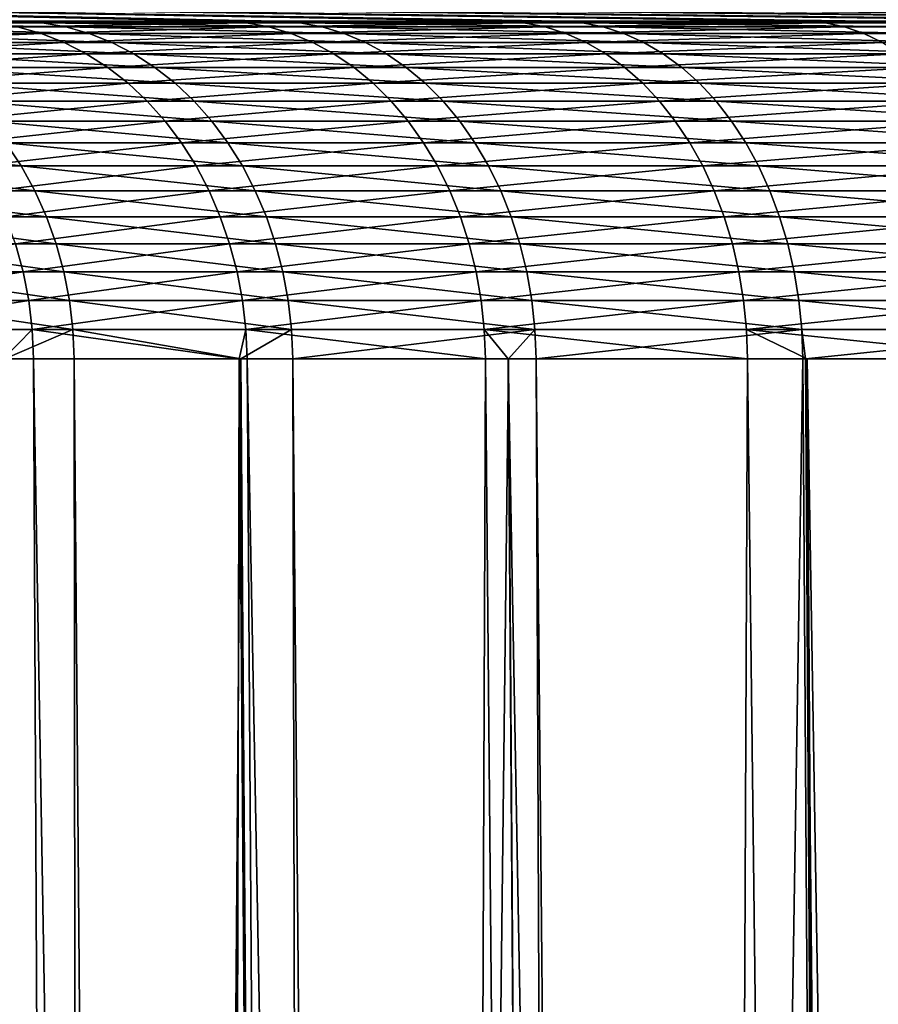
# Model space of a CAD drawing. Extents: x -110 to 227, y -530 to 77.
# Drawn here: x 187 to 189, y 65 to 68 of the extents above; entities that cross this region are included whole.
import ezdxf

# ---------------------------------------------------------------- set-up
doc = ezdxf.new("R2010")
doc.units = 0
doc.layers.add('L5', color=7, linetype='CONTINUOUS')

msp = doc.modelspace()

# ---------------------------------------------------------------- linework, layer by layer
at = {"layer": 'L5', "color": 7}
for points in [[(190.2695, 67.65904, 12.97039), (191.2909, 67.65904, 13.6772), (183.7473, 67.73835, 16.42595)], [(190.2695, 67.65904, 12.97039), (183.7473, 67.73835, 16.42595), (189.3051, 67.65904, 12.18747)], [(186.8095, 67.65904, 9.430016), (187.5701, 67.65904, 10.41207), (183.7473, 67.73835, 16.42595)], [(183.7473, 67.73835, 16.42595), (187.5701, 67.65904, 10.41207), (188.4036, 67.65904, 11.33302)], [(183.7473, 67.73835, 16.42595), (188.4036, 67.65904, 11.33302), (189.3051, 67.65904, 12.18747)], [(191.2909, 67.65904, 13.6772), (192.3634, 67.65904, 14.30374), (183.7473, 67.73835, 16.42595)], [(183.7473, 67.73835, 16.42595), (192.3634, 67.65904, 14.30374), (193.4808, 67.65904, 14.84635)], [(183.7473, 67.73835, 16.42595), (193.4808, 67.65904, 14.84635), (194.6352, 67.66948, 16.42661)], [(194.6352, 67.66845, -16.31954), (194.4023, 67.65904, -15.21777), (183.7473, 67.73733, -16.31889)], [(183.7473, 67.73733, -16.31889), (194.4023, 67.65904, -15.21777), (193.2538, 67.65904, -14.74462)], [(183.7473, 67.73733, -16.31889), (193.2538, 67.65904, -14.74462), (192.1449, 67.65904, -14.18494)], [(192.1449, 67.65904, -14.18494), (191.0821, 67.65904, -13.54202), (183.7473, 67.73733, -16.31889)], [(183.7473, 67.73733, -16.31889), (191.0821, 67.65904, -13.54202), (190.0717, 67.65904, -12.81963)], [(183.7473, 67.73733, -16.31889), (190.0717, 67.65904, -12.81963), (189.1195, 67.65904, -12.02201)], [(189.1195, 67.65904, -12.02201), (188.2311, 67.65904, -11.15384), (183.7473, 67.73733, -16.31889)], [(183.7473, 67.73733, -16.31889), (188.2311, 67.65904, -11.15384), (187.4118, 67.65904, -10.22021)], [(183.7473, 67.73733, -16.31889), (187.4118, 67.65904, -10.22021), (186.6664, 67.65904, -9.226608)], [(186.2, 67.6545, 8.348054), (186.8795, 67.6545, 9.379938), (186.8095, 67.65904, 9.430016)], [(186.2, 67.6545, 8.348054), (186.2731, 67.64256, 8.303853), (186.949, 67.64256, 9.330273)], [(186.949, 67.64256, 9.330273), (186.8795, 67.6545, 9.379938), (186.2, 67.6545, 8.348054)], [(186.6664, 67.65904, -9.226608), (187.4118, 67.65904, -10.22021), (187.4787, 67.6545, -10.16594)], [(186.6664, 67.65904, -9.226608), (187.4787, 67.6545, -10.16594), (186.7372, 67.6545, -9.177609)], [(186.7372, 67.6545, -9.177609), (187.4787, 67.6545, -10.16594), (186.8075, 67.64256, -9.129016)], [(187.545, 67.64256, -10.11211), (186.8075, 67.64256, -9.129016), (187.4787, 67.6545, -10.16594)], [(187.5701, 67.65904, 10.41207), (186.8095, 67.65904, 9.430016), (186.8795, 67.6545, 9.379938)], [(187.5701, 67.65904, 10.41207), (186.8795, 67.6545, 9.379938), (187.6361, 67.6545, 10.35678)], [(187.6361, 67.6545, 10.35678), (186.8795, 67.6545, 9.379938), (187.7015, 67.64256, 10.30194)], [(186.949, 67.64256, 9.330273), (187.7015, 67.64256, 10.30194), (186.8795, 67.6545, 9.379938)], [(188.2936, 67.6545, -11.0946), (187.4787, 67.6545, -10.16594), (187.4118, 67.65904, -10.22021)], [(188.2936, 67.6545, -11.0946), (187.4118, 67.65904, -10.22021), (188.2311, 67.65904, -11.15384)], [(187.545, 67.64256, -10.11211), (187.4787, 67.6545, -10.16594), (188.2936, 67.6545, -11.0946)], [(188.3556, 67.64256, -11.03586), (187.545, 67.64256, -10.11211), (188.2936, 67.6545, -11.0946)], [(188.4036, 67.65904, 11.33302), (187.5701, 67.65904, 10.41207), (187.6361, 67.6545, 10.35678)], [(188.4036, 67.65904, 11.33302), (187.6361, 67.6545, 10.35678), (188.4651, 67.6545, 11.27284)], [(187.6361, 67.6545, 10.35678), (187.7015, 67.64256, 10.30194), (188.5262, 67.64256, 11.21315)], [(188.4651, 67.6545, 11.27284), (187.6361, 67.6545, 10.35678), (188.5262, 67.64256, 11.21315)], [(189.1772, 67.6545, -11.95817), (188.2936, 67.6545, -11.0946), (188.2311, 67.65904, -11.15384)], [(189.1772, 67.6545, -11.95817), (188.2311, 67.65904, -11.15384), (189.1195, 67.65904, -12.02201)], [(188.3556, 67.64256, -11.03586), (188.2936, 67.6545, -11.0946), (189.1772, 67.6545, -11.95817)], [(189.1772, 67.6545, -11.95817), (189.2346, 67.64256, -11.89485), (188.3556, 67.64256, -11.03586)], [(188.4651, 67.6545, 11.27284), (189.3051, 67.65904, 12.18747), (188.4036, 67.65904, 11.33302)], [(188.4651, 67.6545, 11.27284), (189.3619, 67.6545, 12.12274), (189.3051, 67.65904, 12.18747)], [(188.4651, 67.6545, 11.27284), (188.5262, 67.64256, 11.21315), (189.4183, 67.64256, 12.05856)], [(189.4183, 67.64256, 12.05856), (189.3619, 67.6545, 12.12274), (188.4651, 67.6545, 11.27284)], [(189.1195, 67.65904, -12.02201), (190.0717, 67.65904, -12.81963), (190.1244, 67.6545, -12.75155)], [(189.1195, 67.65904, -12.02201), (190.1244, 67.6545, -12.75155), (189.1772, 67.6545, -11.95817)], [(189.1772, 67.6545, -11.95817), (190.1244, 67.6545, -12.75155), (189.2346, 67.64256, -11.89485)], [(190.1244, 67.6545, -12.75155), (190.1767, 67.64256, -12.68403), (189.2346, 67.64256, -11.89485)], [(190.2695, 67.65904, 12.97039), (189.3051, 67.65904, 12.18747), (189.3619, 67.6545, 12.12274)], [(186.8766, 67.62332, -9.081188), (186.2199, 67.62332, -8.049954), (186.8075, 67.64256, -9.129016)], [(186.2908, 67.5969, -8.008551), (186.2199, 67.62332, -8.049954), (186.8766, 67.62332, -9.081188)], [(186.949, 67.64256, 9.330273), (186.2731, 67.64256, 8.303853), (187.0174, 67.62332, 9.28139)], [(186.345, 67.62332, 8.260348), (187.0174, 67.62332, 9.28139), (186.2731, 67.64256, 8.303853)], [(186.9441, 67.5969, -9.034482), (186.2908, 67.5969, -8.008551), (186.8766, 67.62332, -9.081188)], [(186.345, 67.62332, 8.260348), (186.4152, 67.5969, 8.217863), (187.0842, 67.5969, 9.233654)], [(187.0842, 67.5969, 9.233654), (187.0174, 67.62332, 9.28139), (186.345, 67.62332, 8.260348)], [(186.8766, 67.62332, -9.081188), (186.8075, 67.64256, -9.129016), (187.545, 67.64256, -10.11211)], [(187.6102, 67.62332, -10.05913), (186.8766, 67.62332, -9.081188), (187.545, 67.64256, -10.11211)], [(186.9441, 67.5969, -9.034482), (186.8766, 67.62332, -9.081188), (187.6102, 67.62332, -10.05913)], [(187.6102, 67.62332, -10.05913), (187.674, 67.5969, -10.00739), (186.9441, 67.5969, -9.034482)], [(186.949, 67.64256, 9.330273), (187.0174, 67.62332, 9.28139), (187.766, 67.62332, 10.24797)], [(187.766, 67.62332, 10.24797), (187.7015, 67.64256, 10.30194), (186.949, 67.64256, 9.330273)], [(187.766, 67.62332, 10.24797), (187.0174, 67.62332, 9.28139), (187.8289, 67.5969, 10.19526)], [(187.0842, 67.5969, 9.233654), (187.8289, 67.5969, 10.19526), (187.0174, 67.62332, 9.28139)], [(187.6102, 67.62332, -10.05913), (187.545, 67.64256, -10.11211), (188.3556, 67.64256, -11.03586)], [(188.3556, 67.64256, -11.03586), (188.4166, 67.62332, -10.97804), (187.6102, 67.62332, -10.05913)], [(187.6102, 67.62332, -10.05913), (188.4166, 67.62332, -10.97804), (187.674, 67.5969, -10.00739)], [(188.4166, 67.62332, -10.97804), (188.4762, 67.5969, -10.92158), (187.674, 67.5969, -10.00739)], [(188.5262, 67.64256, 11.21315), (187.7015, 67.64256, 10.30194), (188.5863, 67.62332, 11.1544)], [(187.766, 67.62332, 10.24797), (188.5863, 67.62332, 11.1544), (187.7015, 67.64256, 10.30194)], [(187.766, 67.62332, 10.24797), (187.8289, 67.5969, 10.19526), (188.645, 67.5969, 11.09703)], [(188.645, 67.5969, 11.09703), (188.5863, 67.62332, 11.1544), (187.766, 67.62332, 10.24797)], [(188.3556, 67.64256, -11.03586), (189.2346, 67.64256, -11.89485), (188.4166, 67.62332, -10.97804)], [(189.2346, 67.64256, -11.89485), (189.291, 67.62332, -11.83253), (188.4166, 67.62332, -10.97804)], [(188.4166, 67.62332, -10.97804), (189.291, 67.62332, -11.83253), (188.4762, 67.5969, -10.92158)], [(189.346, 67.5969, -11.77167), (188.4762, 67.5969, -10.92158), (189.291, 67.62332, -11.83253)], [(188.5262, 67.64256, 11.21315), (188.5863, 67.62332, 11.1544), (189.4737, 67.62332, 11.99538)], [(189.4183, 67.64256, 12.05856), (188.5262, 67.64256, 11.21315), (189.4737, 67.62332, 11.99538)], [(189.4737, 67.62332, 11.99538), (188.5863, 67.62332, 11.1544), (189.5278, 67.5969, 11.93369)], [(188.645, 67.5969, 11.09703), (189.5278, 67.5969, 11.93369), (188.5863, 67.62332, 11.1544)], [(189.2346, 67.64256, -11.89485), (190.1767, 67.64256, -12.68403), (189.291, 67.62332, -11.83253)], [(190.2281, 67.62332, -12.61758), (189.291, 67.62332, -11.83253), (190.1767, 67.64256, -12.68403)], [(189.346, 67.5969, -11.77167), (189.291, 67.62332, -11.83253), (190.2281, 67.62332, -12.61758)], [(186.3594, 67.5635, -7.96845), (186.2908, 67.5969, -8.008551), (186.9441, 67.5969, -9.034482)], [(186.9441, 67.5969, -9.034482), (187.0094, 67.5635, -8.989244), (186.3594, 67.5635, -7.96845)], [(187.0842, 67.5969, 9.233654), (186.4152, 67.5969, 8.217863), (187.1488, 67.5635, 9.187419)], [(186.4832, 67.5635, 8.176714), (187.1488, 67.5635, 9.187419), (186.4152, 67.5969, 8.217863)], [(186.9441, 67.5969, -9.034482), (187.674, 67.5969, -10.00739), (187.0094, 67.5635, -8.989244)], [(187.674, 67.5969, -10.00739), (187.7357, 67.5635, -9.957285), (187.0094, 67.5635, -8.989244)], [(187.0842, 67.5969, 9.233654), (187.1488, 67.5635, 9.187419), (187.8898, 67.5635, 10.14421)], [(187.8898, 67.5635, 10.14421), (187.8289, 67.5969, 10.19526), (187.0842, 67.5969, 9.233654)], [(187.674, 67.5969, -10.00739), (188.4762, 67.5969, -10.92158), (187.7357, 67.5635, -9.957285)], [(188.5339, 67.5635, -10.86689), (187.7357, 67.5635, -9.957285), (188.4762, 67.5969, -10.92158)], [(188.645, 67.5969, 11.09703), (187.8289, 67.5969, 10.19526), (188.7019, 67.5635, 11.04147)], [(187.8898, 67.5635, 10.14421), (188.7019, 67.5635, 11.04147), (187.8289, 67.5969, 10.19526)], [(188.5339, 67.5635, -10.86689), (188.4762, 67.5969, -10.92158), (189.346, 67.5969, -11.77167)], [(189.346, 67.5969, -11.77167), (189.3994, 67.5635, -11.71273), (188.5339, 67.5635, -10.86689)], [(188.645, 67.5969, 11.09703), (188.7019, 67.5635, 11.04147), (189.5803, 67.5635, 11.87393)], [(189.5803, 67.5635, 11.87393), (189.5278, 67.5969, 11.93369), (188.645, 67.5969, 11.09703)], [(186.3594, 67.5635, -7.96845), (187.0094, 67.5635, -8.989244), (186.4253, 67.52339, -7.929949)], [(187.0094, 67.5635, -8.989244), (187.0722, 67.52339, -8.945811), (186.4253, 67.52339, -7.929949)], [(186.4832, 67.5635, 8.176714), (186.5486, 67.52339, 8.137207), (187.2109, 67.52339, 9.143028)], [(187.2109, 67.52339, 9.143028), (187.1488, 67.5635, 9.187419), (186.4832, 67.5635, 8.176714)], [(187.0094, 67.5635, -8.989244), (187.7357, 67.5635, -9.957285), (187.0722, 67.52339, -8.945811)], [(187.7949, 67.52339, -9.909174), (187.0722, 67.52339, -8.945811), (187.7357, 67.5635, -9.957285)], [(187.8898, 67.5635, 10.14421), (187.1488, 67.5635, 9.187419), (187.9483, 67.52339, 10.09519)], [(187.2109, 67.52339, 9.143028), (187.9483, 67.52339, 10.09519), (187.1488, 67.5635, 9.187419)], [(187.7949, 67.52339, -9.909174), (187.7357, 67.5635, -9.957285), (188.5339, 67.5635, -10.86689)], [(188.5339, 67.5635, -10.86689), (188.5893, 67.52339, -10.81439), (187.7949, 67.52339, -9.909174)], [(187.8898, 67.5635, 10.14421), (187.9483, 67.52339, 10.09519), (188.7565, 67.52339, 10.98812)], [(188.7565, 67.52339, 10.98812), (188.7019, 67.5635, 11.04147), (187.8898, 67.5635, 10.14421)], [(188.5339, 67.5635, -10.86689), (189.3994, 67.5635, -11.71273), (188.5893, 67.52339, -10.81439)], [(189.4506, 67.52339, -11.65614), (188.5893, 67.52339, -10.81439), (189.3994, 67.5635, -11.71273)], [(189.5803, 67.5635, 11.87393), (188.7019, 67.5635, 11.04147), (189.6306, 67.52339, 11.81656)], [(188.7565, 67.52339, 10.98812), (189.6306, 67.52339, 11.81656), (188.7019, 67.5635, 11.04147)], [(186.4253, 67.52339, -7.929949), (187.0722, 67.52339, -8.945811), (186.488, 67.47685, -7.893334)], [(187.1319, 67.47685, -8.904506), (186.488, 67.47685, -7.893334), (187.0722, 67.52339, -8.945811)], [(186.6107, 67.47685, 8.099636), (187.27, 67.47685, 9.100813), (186.5486, 67.52339, 8.137207)], [(187.2109, 67.52339, 9.143028), (186.5486, 67.52339, 8.137207), (187.27, 67.47685, 9.100813)], [(187.1319, 67.47685, -8.904506), (187.0722, 67.52339, -8.945811), (187.7949, 67.52339, -9.909174)], [(187.7949, 67.52339, -9.909174), (187.8513, 67.47685, -9.863421), (187.1319, 67.47685, -8.904506)], [(187.2109, 67.52339, 9.143028), (187.27, 67.47685, 9.100813), (188.004, 67.47685, 10.04858)], [(188.004, 67.47685, 10.04858), (187.9483, 67.52339, 10.09519), (187.2109, 67.52339, 9.143028)], [(187.7949, 67.52339, -9.909174), (188.5893, 67.52339, -10.81439), (187.8513, 67.47685, -9.863421)], [(188.642, 67.47685, -10.76446), (187.8513, 67.47685, -9.863421), (188.5893, 67.52339, -10.81439)], [(188.7565, 67.52339, 10.98812), (187.9483, 67.52339, 10.09519), (188.8084, 67.47685, 10.93738)], [(188.004, 67.47685, 10.04858), (188.8084, 67.47685, 10.93738), (187.9483, 67.52339, 10.09519)], [(188.642, 67.47685, -10.76446), (188.5893, 67.52339, -10.81439), (189.4506, 67.52339, -11.65614)], [(189.4506, 67.52339, -11.65614), (189.4993, 67.47685, -11.60232), (188.642, 67.47685, -10.76446)], [(188.7565, 67.52339, 10.98812), (188.8084, 67.47685, 10.93738), (189.6785, 67.47685, 11.762)], [(189.6785, 67.47685, 11.762), (189.6306, 67.52339, 11.81656), (188.7565, 67.52339, 10.98812)], [(186.547, 67.42423, -7.858878), (186.488, 67.47685, -7.893334), (187.1319, 67.47685, -8.904506)], [(187.1319, 67.47685, -8.904506), (187.1881, 67.42423, -8.865636), (186.547, 67.42423, -7.858878)], [(186.6107, 67.47685, 8.099636), (186.6691, 67.42423, 8.064279), (187.3256, 67.42423, 9.061086)], [(187.3256, 67.42423, 9.061086), (187.27, 67.47685, 9.100813), (186.6107, 67.47685, 8.099636)], [(187.1319, 67.47685, -8.904506), (187.8513, 67.47685, -9.863421), (187.1881, 67.42423, -8.865636)], [(187.9043, 67.42423, -9.820365), (187.1881, 67.42423, -8.865636), (187.8513, 67.47685, -9.863421)], [(187.3256, 67.42423, 9.061086), (188.0563, 67.42423, 10.00472), (187.27, 67.47685, 9.100813)], [(188.004, 67.47685, 10.04858), (187.27, 67.47685, 9.100813), (188.0563, 67.42423, 10.00472)], [(187.9043, 67.42423, -9.820365), (187.8513, 67.47685, -9.863421), (188.642, 67.47685, -10.76446)], [(188.642, 67.47685, -10.76446), (188.6916, 67.42423, -10.71747), (187.9043, 67.42423, -9.820365)], [(188.004, 67.47685, 10.04858), (188.0563, 67.42423, 10.00472), (188.8573, 67.42423, 10.88964)], [(188.8573, 67.42423, 10.88964), (188.8084, 67.47685, 10.93738), (188.004, 67.47685, 10.04858)], [(188.642, 67.47685, -10.76446), (189.4993, 67.47685, -11.60232), (188.6916, 67.42423, -10.71747)], [(189.4993, 67.47685, -11.60232), (189.5452, 67.42423, -11.55167), (188.6916, 67.42423, -10.71747)], [(189.6785, 67.47685, 11.762), (188.8084, 67.47685, 10.93738), (189.7235, 67.42423, 11.71066)], [(188.8573, 67.42423, 10.88964), (189.7235, 67.42423, 11.71066), (188.8084, 67.47685, 10.93738)], [(186.547, 67.42423, -7.858878), (187.1881, 67.42423, -8.865636), (186.6018, 67.36591, -7.826837)], [(187.2403, 67.36591, -8.829489), (186.6018, 67.36591, -7.826837), (187.1881, 67.42423, -8.865636)], [(186.7235, 67.36591, 8.031401), (187.3772, 67.36591, 9.024143), (186.6691, 67.42423, 8.064279)], [(187.3256, 67.42423, 9.061086), (186.6691, 67.42423, 8.064279), (187.3772, 67.36591, 9.024143)], [(187.2403, 67.36591, -8.829489), (187.1881, 67.42423, -8.865636), (187.9043, 67.42423, -9.820365)], [(187.9043, 67.42423, -9.820365), (187.9536, 67.36591, -9.780328), (187.2403, 67.36591, -8.829489)], [(187.3256, 67.42423, 9.061086), (187.3772, 67.36591, 9.024143), (188.105, 67.36591, 9.963929)], [(188.105, 67.36591, 9.963929), (188.0563, 67.42423, 10.00472), (187.3256, 67.42423, 9.061086)], [(187.9043, 67.42423, -9.820365), (188.6916, 67.42423, -10.71747), (187.9536, 67.36591, -9.780328)], [(188.6916, 67.42423, -10.71747), (188.7377, 67.36591, -10.67377), (187.9536, 67.36591, -9.780328)], [(188.105, 67.36591, 9.963929), (188.9027, 67.36591, 10.84524), (188.0563, 67.42423, 10.00472)], [(188.8573, 67.42423, 10.88964), (188.0563, 67.42423, 10.00472), (188.9027, 67.36591, 10.84524)], [(188.6916, 67.42423, -10.71747), (189.5452, 67.42423, -11.55167), (188.7377, 67.36591, -10.67377)], [(189.5452, 67.42423, -11.55167), (189.5878, 67.36591, -11.50457), (188.7377, 67.36591, -10.67377)], [(188.8573, 67.42423, 10.88964), (188.9027, 67.36591, 10.84524), (189.7654, 67.36591, 11.66291)], [(189.7654, 67.36591, 11.66291), (189.7235, 67.42423, 11.71066), (188.8573, 67.42423, 10.88964)], [(186.6522, 67.30235, -7.797449), (186.6018, 67.36591, -7.826837), (187.2403, 67.36591, -8.829489)], [(187.2403, 67.36591, -8.829489), (187.2882, 67.30235, -8.796337), (186.6522, 67.30235, -7.797449)], [(187.4246, 67.30235, 8.990259), (187.3772, 67.36591, 9.024143), (186.7235, 67.36591, 8.031401)], [(186.7733, 67.30235, 8.001244), (187.4246, 67.30235, 8.990259), (186.7235, 67.36591, 8.031401)], [(187.2403, 67.36591, -8.829489), (187.9536, 67.36591, -9.780328), (187.2882, 67.30235, -8.796337)], [(187.9536, 67.36591, -9.780328), (187.9989, 67.30235, -9.743604), (187.2882, 67.30235, -8.796337)], [(187.4246, 67.30235, 8.990259), (188.1497, 67.30235, 9.926517), (187.3772, 67.36591, 9.024143)], [(188.105, 67.36591, 9.963929), (187.3772, 67.36591, 9.024143), (188.1497, 67.30235, 9.926517)], [(187.9536, 67.36591, -9.780328), (188.7377, 67.36591, -10.67377), (187.9989, 67.30235, -9.743604)], [(188.7377, 67.36591, -10.67377), (188.78, 67.30235, -10.63369), (187.9989, 67.30235, -9.743604)], [(188.105, 67.36591, 9.963929), (188.1497, 67.30235, 9.926517), (188.9444, 67.30235, 10.80452)], [(188.9444, 67.30235, 10.80452), (188.9027, 67.36591, 10.84524), (188.105, 67.36591, 9.963929)], [(188.7377, 67.36591, -10.67377), (189.5878, 67.36591, -11.50457), (188.78, 67.30235, -10.63369)], [(189.5878, 67.36591, -11.50457), (189.6269, 67.30235, -11.46138), (188.78, 67.30235, -10.63369)], [(188.9444, 67.30235, 10.80452), (189.8039, 67.30235, 11.61912), (188.9027, 67.36591, 10.84524)], [(189.7654, 67.36591, 11.66291), (188.9027, 67.36591, 10.84524), (189.8039, 67.30235, 11.61912)], [(186.1996, 67.30235, 6.965274), (186.2466, 67.234, 6.941587), (186.8183, 67.234, 7.974034)], [(186.7733, 67.30235, 8.001244), (186.1996, 67.30235, 6.965274), (186.8183, 67.234, 7.974034)], [(186.6522, 67.30235, -7.797449), (187.2882, 67.30235, -8.796337), (186.6976, 67.234, -7.770932)], [(187.2882, 67.30235, -8.796337), (187.3314, 67.234, -8.766423), (186.6976, 67.234, -7.770932)], [(187.4674, 67.234, 8.959686), (187.4246, 67.30235, 8.990259), (186.7733, 67.30235, 8.001244)], [(186.7733, 67.30235, 8.001244), (186.8183, 67.234, 7.974034), (187.4674, 67.234, 8.959686)], [(187.2882, 67.30235, -8.796337), (187.9989, 67.30235, -9.743604), (187.3314, 67.234, -8.766423)], [(187.9989, 67.30235, -9.743604), (188.0397, 67.234, -9.710469), (187.3314, 67.234, -8.766423)], [(188.19, 67.234, 9.892759), (188.1497, 67.30235, 9.926517), (187.4246, 67.30235, 8.990259)], [(187.4674, 67.234, 8.959686), (188.19, 67.234, 9.892759), (187.4246, 67.30235, 8.990259)], [(187.9989, 67.30235, -9.743604), (188.78, 67.30235, -10.63369), (188.0397, 67.234, -9.710469)], [(188.78, 67.30235, -10.63369), (188.8181, 67.234, -10.59753), (188.0397, 67.234, -9.710469)], [(188.19, 67.234, 9.892759), (188.982, 67.234, 10.76778), (188.1497, 67.30235, 9.926517)], [(188.9444, 67.30235, 10.80452), (188.1497, 67.30235, 9.926517), (188.982, 67.234, 10.76778)], [(188.78, 67.30235, -10.63369), (189.6269, 67.30235, -11.46138), (188.8181, 67.234, -10.59753)], [(189.6621, 67.234, -11.4224), (188.8181, 67.234, -10.59753), (189.6269, 67.30235, -11.46138)], [(188.9444, 67.30235, 10.80452), (188.982, 67.234, 10.76778), (189.8385, 67.234, 11.57961)], [(189.8385, 67.234, 11.57961), (189.8039, 67.30235, 11.61912), (188.9444, 67.30235, 10.80452)], [(186.8183, 67.234, 7.974034), (186.2466, 67.234, 6.941587), (186.8581, 67.16138, 7.949973)], [(186.2881, 67.16138, 6.920642), (186.8581, 67.16138, 7.949973), (186.2466, 67.234, 6.941587)], [(186.6976, 67.234, -7.770932), (187.3314, 67.234, -8.766423), (186.7377, 67.16138, -7.747484)], [(187.3314, 67.234, -8.766423), (187.3697, 67.16138, -8.739971), (186.7377, 67.16138, -7.747484)], [(186.8183, 67.234, 7.974034), (186.8581, 67.16138, 7.949973), (187.5052, 67.16138, 8.932651)], [(187.4674, 67.234, 8.959686), (186.8183, 67.234, 7.974034), (187.5052, 67.16138, 8.932651)], [(187.3314, 67.234, -8.766423), (188.0397, 67.234, -9.710469), (187.3697, 67.16138, -8.739971)], [(188.0397, 67.234, -9.710469), (188.0758, 67.16138, -9.681168), (187.3697, 67.16138, -8.739971)], [(188.2256, 67.16138, 9.862908), (188.19, 67.234, 9.892759), (187.4674, 67.234, 8.959686)], [(187.4674, 67.234, 8.959686), (187.5052, 67.16138, 8.932651), (188.2256, 67.16138, 9.862908)], [(188.0397, 67.234, -9.710469), (188.8181, 67.234, -10.59753), (188.0758, 67.16138, -9.681168)], [(188.8518, 67.16138, -10.56555), (188.0758, 67.16138, -9.681168), (188.8181, 67.234, -10.59753)], [(189.0152, 67.16138, 10.73529), (188.982, 67.234, 10.76778), (188.19, 67.234, 9.892759)], [(188.2256, 67.16138, 9.862908), (189.0152, 67.16138, 10.73529), (188.19, 67.234, 9.892759)], [(188.8518, 67.16138, -10.56555), (188.8181, 67.234, -10.59753), (189.6621, 67.234, -11.4224)], [(189.6621, 67.234, -11.4224), (189.6933, 67.16138, -11.38793), (188.8518, 67.16138, -10.56555)], [(189.0152, 67.16138, 10.73529), (189.8692, 67.16138, 11.54467), (188.982, 67.234, 10.76778)], [(189.8385, 67.234, 11.57961), (188.982, 67.234, 10.76778), (189.8692, 67.16138, 11.54467)], [(186.2881, 67.16138, 6.920642), (186.3238, 67.08502, 6.902593), (186.8923, 67.08502, 7.929239)], [(186.8923, 67.08502, 7.929239), (186.8581, 67.16138, 7.949973), (186.2881, 67.16138, 6.920642)], [(186.7377, 67.16138, -7.747484), (187.3697, 67.16138, -8.739971), (186.7723, 67.08502, -7.727278)], [(187.3697, 67.16138, -8.739971), (187.4026, 67.08502, -8.717177), (186.7723, 67.08502, -7.727278)], [(187.5052, 67.16138, 8.932651), (186.8581, 67.16138, 7.949973), (187.5378, 67.08502, 8.909355)], [(186.8923, 67.08502, 7.929239), (187.5378, 67.08502, 8.909355), (186.8581, 67.16138, 7.949973)], [(187.3697, 67.16138, -8.739971), (188.0758, 67.16138, -9.681168), (187.4026, 67.08502, -8.717177)], [(188.1069, 67.08502, -9.65592), (187.4026, 67.08502, -8.717177), (188.0758, 67.16138, -9.681168)], [(187.5052, 67.16138, 8.932651), (187.5378, 67.08502, 8.909355), (188.2564, 67.08502, 9.837186)], [(188.2256, 67.16138, 9.862908), (187.5052, 67.16138, 8.932651), (188.2564, 67.08502, 9.837186)], [(188.1069, 67.08502, -9.65592), (188.0758, 67.16138, -9.681168), (188.8518, 67.16138, -10.56555)], [(188.8518, 67.16138, -10.56555), (188.8809, 67.08502, -10.538), (188.1069, 67.08502, -9.65592)], [(189.0438, 67.08502, 10.70729), (189.0152, 67.16138, 10.73529), (188.2256, 67.16138, 9.862908)], [(188.2256, 67.16138, 9.862908), (188.2564, 67.08502, 9.837186), (189.0438, 67.08502, 10.70729)], [(188.8518, 67.16138, -10.56555), (189.6933, 67.16138, -11.38793), (188.8809, 67.08502, -10.538)], [(189.7202, 67.08502, -11.35824), (188.8809, 67.08502, -10.538), (189.6933, 67.16138, -11.38793)], [(189.8956, 67.08502, 11.51456), (189.8692, 67.16138, 11.54467), (189.0152, 67.16138, 10.73529)], [(189.0438, 67.08502, 10.70729), (189.8956, 67.08502, 11.51456), (189.0152, 67.16138, 10.73529)], [(186.8923, 67.08502, 7.929239), (186.3238, 67.08502, 6.902593), (186.9209, 67.00549, 7.911989)], [(186.3536, 67.00549, 6.887575), (186.9209, 67.00549, 7.911989), (186.3238, 67.08502, 6.902593)], [(186.7723, 67.08502, -7.727278), (187.4026, 67.08502, -8.717177), (186.8011, 67.00549, -7.710466)], [(187.43, 67.00549, -8.698211), (186.8011, 67.00549, -7.710466), (187.4026, 67.08502, -8.717177)], [(186.8923, 67.08502, 7.929239), (186.9209, 67.00549, 7.911989), (187.5649, 67.00549, 8.889971)], [(187.5649, 67.00549, 8.889971), (187.5378, 67.08502, 8.909355), (186.8923, 67.08502, 7.929239)], [(187.43, 67.00549, -8.698211), (187.4026, 67.08502, -8.717177), (188.1069, 67.08502, -9.65592)], [(188.1069, 67.08502, -9.65592), (188.1327, 67.00549, -9.634912), (187.43, 67.00549, -8.698211)], [(188.2564, 67.08502, 9.837186), (187.5378, 67.08502, 8.909355), (188.2819, 67.00549, 9.815783)], [(187.5649, 67.00549, 8.889971), (188.2819, 67.00549, 9.815783), (187.5378, 67.08502, 8.909355)], [(188.1069, 67.08502, -9.65592), (188.8809, 67.08502, -10.538), (188.1327, 67.00549, -9.634912)], [(188.9051, 67.00549, -10.51507), (188.1327, 67.00549, -9.634912), (188.8809, 67.08502, -10.538)], [(188.2564, 67.08502, 9.837186), (188.2819, 67.00549, 9.815783), (189.0677, 67.00549, 10.68399)], [(189.0438, 67.08502, 10.70729), (188.2564, 67.08502, 9.837186), (189.0677, 67.00549, 10.68399)], [(188.9051, 67.00549, -10.51507), (188.8809, 67.08502, -10.538), (189.7202, 67.08502, -11.35824)], [(189.7202, 67.08502, -11.35824), (189.7426, 67.00549, -11.33352), (188.9051, 67.00549, -10.51507)], [(189.9176, 67.00549, 11.4895), (189.8956, 67.08502, 11.51456), (189.0438, 67.08502, 10.70729)], [(189.0438, 67.08502, 10.70729), (189.0677, 67.00549, 10.68399), (189.9176, 67.00549, 11.4895)], [(186.8238, 66.92339, -7.697172), (186.2733, 66.92339, -6.66596), (186.8011, 67.00549, -7.710466)], [(186.3536, 67.00549, 6.887575), (186.3771, 66.92339, 6.8757), (186.9434, 66.92339, 7.898347)], [(186.9434, 66.92339, 7.898347), (186.9209, 67.00549, 7.911989), (186.3536, 67.00549, 6.887575)], [(186.8238, 66.92339, -7.697172), (186.8011, 67.00549, -7.710466), (187.43, 67.00549, -8.698211)], [(187.43, 67.00549, -8.698211), (187.4517, 66.92339, -8.683215), (186.8238, 66.92339, -7.697172)], [(187.5649, 67.00549, 8.889971), (186.9209, 67.00549, 7.911989), (187.5863, 66.92339, 8.874644)], [(186.9434, 66.92339, 7.898347), (187.5863, 66.92339, 8.874644), (186.9209, 67.00549, 7.911989)], [(187.43, 67.00549, -8.698211), (188.1327, 67.00549, -9.634912), (187.4517, 66.92339, -8.683215)], [(188.1532, 66.92339, -9.6183), (187.4517, 66.92339, -8.683215), (188.1327, 67.00549, -9.634912)], [(187.5649, 67.00549, 8.889971), (187.5863, 66.92339, 8.874644), (188.3021, 66.92339, 9.79886)], [(188.3021, 66.92339, 9.79886), (188.2819, 67.00549, 9.815783), (187.5649, 67.00549, 8.889971)], [(188.1532, 66.92339, -9.6183), (188.1327, 67.00549, -9.634912), (188.9051, 67.00549, -10.51507)], [(188.9051, 67.00549, -10.51507), (188.9242, 66.92339, -10.49694), (188.1532, 66.92339, -9.6183)], [(189.0677, 67.00549, 10.68399), (188.2819, 67.00549, 9.815783), (189.0865, 66.92339, 10.66557)], [(188.3021, 66.92339, 9.79886), (189.0865, 66.92339, 10.66557), (188.2819, 67.00549, 9.815783)], [(188.9051, 67.00549, -10.51507), (189.7426, 67.00549, -11.33352), (188.9242, 66.92339, -10.49694)], [(189.7603, 66.92339, -11.31398), (188.9242, 66.92339, -10.49694), (189.7426, 67.00549, -11.33352)], [(189.0677, 67.00549, 10.68399), (189.0865, 66.92339, 10.66557), (189.935, 66.92339, 11.4697)], [(189.9176, 67.00549, 11.4895), (189.0677, 67.00549, 10.68399), (189.935, 66.92339, 11.4697)], [(186.2905, 66.83932, -6.65758), (186.2733, 66.92339, -6.66596), (186.8238, 66.92339, -7.697172)], [(186.8238, 66.92339, -7.697172), (186.8404, 66.83932, -7.687496), (186.2905, 66.83932, -6.65758)], [(186.3771, 66.92339, 6.8757), (186.3942, 66.83932, 6.867056), (186.9598, 66.83932, 7.888417)], [(186.9434, 66.92339, 7.898347), (186.3771, 66.92339, 6.8757), (186.9598, 66.83932, 7.888417)], [(186.8238, 66.92339, -7.697172), (187.4517, 66.92339, -8.683215), (186.8404, 66.83932, -7.687496)], [(187.4675, 66.83932, -8.672298), (186.8404, 66.83932, -7.687496), (187.4517, 66.92339, -8.683215)], [(186.9434, 66.92339, 7.898347), (186.9598, 66.83932, 7.888417), (187.6019, 66.83932, 8.863486)], [(187.6019, 66.83932, 8.863486), (187.5863, 66.92339, 8.874644), (186.9434, 66.92339, 7.898347)], [(187.4675, 66.83932, -8.672298), (187.4517, 66.92339, -8.683215), (188.1532, 66.92339, -9.6183)], [(188.1532, 66.92339, -9.6183), (188.1681, 66.83932, -9.606208), (187.4675, 66.83932, -8.672298)], [(188.3021, 66.92339, 9.79886), (187.5863, 66.92339, 8.874644), (188.3168, 66.83932, 9.786541)], [(187.6019, 66.83932, 8.863486), (188.3168, 66.83932, 9.786541), (187.5863, 66.92339, 8.874644)], [(188.1532, 66.92339, -9.6183), (188.9242, 66.92339, -10.49694), (188.1681, 66.83932, -9.606208)], [(188.9382, 66.83932, -10.48374), (188.1681, 66.83932, -9.606208), (188.9242, 66.92339, -10.49694)], [(188.3021, 66.92339, 9.79886), (188.3168, 66.83932, 9.786541), (189.1003, 66.83932, 10.65216)], [(189.1003, 66.83932, 10.65216), (189.0865, 66.92339, 10.66557), (188.3021, 66.92339, 9.79886)], [(188.9382, 66.83932, -10.48374), (188.9242, 66.92339, -10.49694), (189.7603, 66.92339, -11.31398)], [(189.7603, 66.92339, -11.31398), (189.7731, 66.83932, -11.29976), (188.9382, 66.83932, -10.48374)], [(189.935, 66.92339, 11.4697), (189.0865, 66.92339, 10.66557), (189.9476, 66.83932, 11.45528)], [(189.1003, 66.83932, 10.65216), (189.9476, 66.83932, 11.45528), (189.0865, 66.92339, 10.66557)], [(186.2905, 66.83932, -6.65758), (186.8404, 66.83932, -7.687496), (186.3012, 66.75392, -6.652394)], [(186.8506, 66.75392, -7.681508), (186.3012, 66.75392, -6.652394), (186.8404, 66.83932, -7.687496)], [(186.3942, 66.83932, 6.867056), (186.4048, 66.75392, 6.861707), (186.97, 66.75392, 7.882273)], [(186.9598, 66.83932, 7.888417), (186.3942, 66.83932, 6.867056), (186.97, 66.75392, 7.882273)], [(186.8506, 66.75392, -7.681508), (186.8404, 66.83932, -7.687496), (187.4675, 66.83932, -8.672298)], [(187.4675, 66.83932, -8.672298), (187.4772, 66.75392, -8.665543), (186.8506, 66.75392, -7.681508)], [(186.9598, 66.83932, 7.888417), (186.97, 66.75392, 7.882273), (187.6116, 66.75392, 8.856582)], [(187.6019, 66.83932, 8.863486), (186.9598, 66.83932, 7.888417), (187.6116, 66.75392, 8.856582)], [(187.4675, 66.83932, -8.672298), (188.1681, 66.83932, -9.606208), (187.4772, 66.75392, -8.665543)], [(188.1773, 66.75392, -9.598725), (187.4772, 66.75392, -8.665543), (188.1681, 66.83932, -9.606208)], [(187.6019, 66.83932, 8.863486), (187.6116, 66.75392, 8.856582), (188.3259, 66.75392, 9.778918)], [(188.3259, 66.75392, 9.778918), (188.3168, 66.83932, 9.786541), (187.6019, 66.83932, 8.863486)], [(188.1773, 66.75392, -9.598725), (188.1681, 66.83932, -9.606208), (188.9382, 66.83932, -10.48374)], [(188.9382, 66.83932, -10.48374), (188.9468, 66.75392, -10.47558), (188.1773, 66.75392, -9.598725)], [(189.1003, 66.83932, 10.65216), (188.3168, 66.83932, 9.786541), (189.1087, 66.75392, 10.64387)], [(188.3259, 66.75392, 9.778918), (189.1087, 66.75392, 10.64387), (188.3168, 66.83932, 9.786541)], [(188.9382, 66.83932, -10.48374), (189.7731, 66.83932, -11.29976), (188.9468, 66.75392, -10.47558)], [(189.7731, 66.83932, -11.29976), (189.7811, 66.75392, -11.29096), (188.9468, 66.75392, -10.47558)], [(189.1003, 66.83932, 10.65216), (189.1087, 66.75392, 10.64387), (189.9555, 66.75392, 11.44635)], [(189.9555, 66.75392, 11.44635), (189.9476, 66.83932, 11.45528), (189.1003, 66.83932, 10.65216)], [(186.7665, 66.66781, -7.514492), (186.3012, 66.75392, -6.652394), (186.8506, 66.75392, -7.681508)], [(186.4048, 66.75392, 6.861707), (186.7702, 66.66781, 7.512333), (186.97, 66.75392, 7.882273)], [(186.8506, 66.75392, -7.681508), (186.8545, 66.66781, -7.679253), (186.7665, 66.66781, -7.514492)], [(186.97, 66.75392, 7.882273), (186.7702, 66.66781, 7.512333), (186.9738, 66.66781, 7.879959)], [(187.4772, 66.75392, -8.665543), (187.4578, 66.66781, -8.626711), (186.8506, 66.75392, -7.681508)], [(186.8506, 66.75392, -7.681508), (187.4578, 66.66781, -8.626711), (186.8545, 66.66781, -7.679253)], [(187.6116, 66.75392, 8.856582), (186.97, 66.75392, 7.882273), (187.4632, 66.66781, 8.623119)], [(186.97, 66.75392, 7.882273), (186.9738, 66.66781, 7.879959), (187.4632, 66.66781, 8.623119)], [(187.4772, 66.75392, -8.665543), (187.4809, 66.66781, -8.663), (187.4578, 66.66781, -8.626711)], [(187.6116, 66.75392, 8.856582), (187.4632, 66.66781, 8.623119), (187.6152, 66.66781, 8.853983)], [(188.1808, 66.66781, -9.595908), (187.4772, 66.75392, -8.665543), (188.1773, 66.75392, -9.598725)], [(188.1808, 66.66781, -9.595908), (187.4809, 66.66781, -8.663), (187.4772, 66.75392, -8.665543)], [(188.3259, 66.75392, 9.778918), (187.6116, 66.75392, 8.856582), (187.6152, 66.66781, 8.853983)], [(188.3259, 66.75392, 9.778918), (187.6152, 66.66781, 8.853983), (188.2481, 66.66781, 9.67117)], [(188.2472, 66.66781, -9.671603), (188.1808, 66.66781, -9.595908), (188.1773, 66.75392, -9.598725)], [(188.1773, 66.75392, -9.598725), (188.9468, 66.75392, -10.47558), (188.95, 66.66781, -10.4725)], [(188.1773, 66.75392, -9.598725), (188.95, 66.66781, -10.4725), (188.2472, 66.66781, -9.671603)], [(188.2481, 66.66781, 9.67117), (188.3293, 66.66781, 9.776048), (188.3259, 66.75392, 9.778918)], [(188.3293, 66.66781, 9.776048), (189.1087, 66.75392, 10.64387), (188.3259, 66.75392, 9.778918)], [(188.3293, 66.66781, 9.776048), (189.1119, 66.66781, 10.64074), (189.1087, 66.75392, 10.64387)], [(189.1249, 66.66781, -10.64338), (188.95, 66.66781, -10.4725), (188.9468, 66.75392, -10.47558)], [(188.9468, 66.75392, -10.47558), (189.7811, 66.75392, -11.29096), (189.7841, 66.66781, -11.28764)], [(188.9468, 66.75392, -10.47558), (189.7841, 66.66781, -11.28764), (189.1249, 66.66781, -10.64338)], [(189.1087, 66.75392, 10.64387), (189.1119, 66.66781, 10.64074), (189.12, 66.66781, 10.64837)], [(189.1087, 66.75392, 10.64387), (189.12, 66.66781, 10.64837), (189.9555, 66.75392, 11.44635)], [(189.9555, 66.75392, 11.44635), (189.12, 66.66781, 10.64837), (189.9584, 66.66781, 11.44299)], [(187.0057, 35.73691, 7.378607), (186.7702, 66.66781, 7.512333), (186.6498, 35.73691, 6.737974)], [(186.7843, 35.73691, -6.998251), (186.7665, 66.66781, -7.514492), (187.0055, 35.73691, -7.378496)], [(187.0055, 35.73691, -7.378496), (186.7665, 66.66781, -7.514492), (186.8545, 66.66781, -7.679253)], [(187.0057, 35.73691, 7.378607), (186.9738, 66.66781, 7.879959), (186.7702, 66.66781, 7.512333)], [(187.0055, 35.73691, -7.378496), (186.8545, 66.66781, -7.679253), (187.3821, 35.73691, -8.026116)], [(187.3821, 35.73691, -8.026116), (186.8545, 66.66781, -7.679253), (187.4578, 66.66781, -8.626711)], [(187.2273, 35.73691, 7.777353), (187.4632, 66.66781, 8.623119), (186.9738, 66.66781, 7.879959)], [(187.2273, 35.73691, 7.777353), (186.9738, 66.66781, 7.879959), (187.0057, 35.73691, 7.378607)], [(187.6871, 35.73691, 8.469081), (187.4632, 66.66781, 8.623119), (187.2273, 35.73691, 7.777353)], [(187.3821, 35.73691, -8.026116), (187.4578, 66.66781, -8.626711), (187.6885, 35.73691, -8.467919)], [(187.6885, 35.73691, -8.467919), (187.4578, 66.66781, -8.626711), (187.4809, 66.66781, -8.663)], [(187.6871, 35.73691, 8.469081), (187.6152, 66.66781, 8.853983), (187.4632, 66.66781, 8.623119)], [(187.6885, 35.73691, -8.467919), (187.4809, 66.66781, -8.663), (188.0597, 35.73691, -9.003236)], [(188.0597, 35.73691, -9.003236), (187.4809, 66.66781, -8.663), (188.1808, 66.66781, -9.595908)], [(187.8856, 35.73691, 8.767561), (188.2481, 66.66781, 9.67117), (187.6152, 66.66781, 8.853983)], [(187.8856, 35.73691, 8.767561), (187.6152, 66.66781, 8.853983), (187.6871, 35.73691, 8.469081)], [(188.4594, 35.73691, 9.497404), (188.2481, 66.66781, 9.67117), (187.8856, 35.73691, 8.767561)], [(188.0597, 35.73691, -9.003236), (188.1808, 66.66781, -9.595908), (188.4621, 35.73691, -9.494955)], [(188.4621, 35.73691, -9.494955), (188.1808, 66.66781, -9.595908), (188.2472, 66.66781, -9.671603)], [(188.4621, 35.73691, -9.494955), (188.2472, 66.66781, -9.671603), (188.8127, 35.73691, -9.923435)], [(188.8127, 35.73691, -9.923435), (188.2472, 66.66781, -9.671603), (188.95, 66.66781, -10.4725)], [(188.4594, 35.73691, 9.497404), (188.3293, 66.66781, 9.776048), (188.2481, 66.66781, 9.67117)], [(188.6205, 35.73691, 9.702338), (189.1119, 66.66781, 10.64074), (188.3293, 66.66781, 9.776048)], [(188.6205, 35.73691, 9.702338), (188.3293, 66.66781, 9.776048), (188.4594, 35.73691, 9.497404)], [(189.3167, 35.73691, 10.45607), (189.1119, 66.66781, 10.64074), (188.6205, 35.73691, 9.702338)], [(188.8127, 35.73691, -9.923435), (188.95, 66.66781, -10.4725), (189.3207, 35.73691, -10.45212)], [(189.3207, 35.73691, -10.45212), (188.95, 66.66781, -10.4725), (189.1249, 66.66781, -10.64338)], [(189.3167, 35.73691, 10.45607), (189.12, 66.66781, 10.64837), (189.1119, 66.66781, 10.64074)], [(189.4273, 35.73691, 10.57577), (189.9584, 66.66781, 11.44299), (189.12, 66.66781, 10.64837)], [(189.4273, 35.73691, 10.57577), (189.12, 66.66781, 10.64837), (189.3167, 35.73691, 10.45607)], [(189.3207, 35.73691, -10.45212), (189.1249, 66.66781, -10.64338), (189.6365, 35.73691, -10.7809)], [(189.6365, 35.73691, -10.7809), (189.1249, 66.66781, -10.64338), (189.7841, 66.66781, -11.28764)]]:
    msp.add_3dface(points, dxfattribs=at)

doc.saveas('drawing.dxf')
